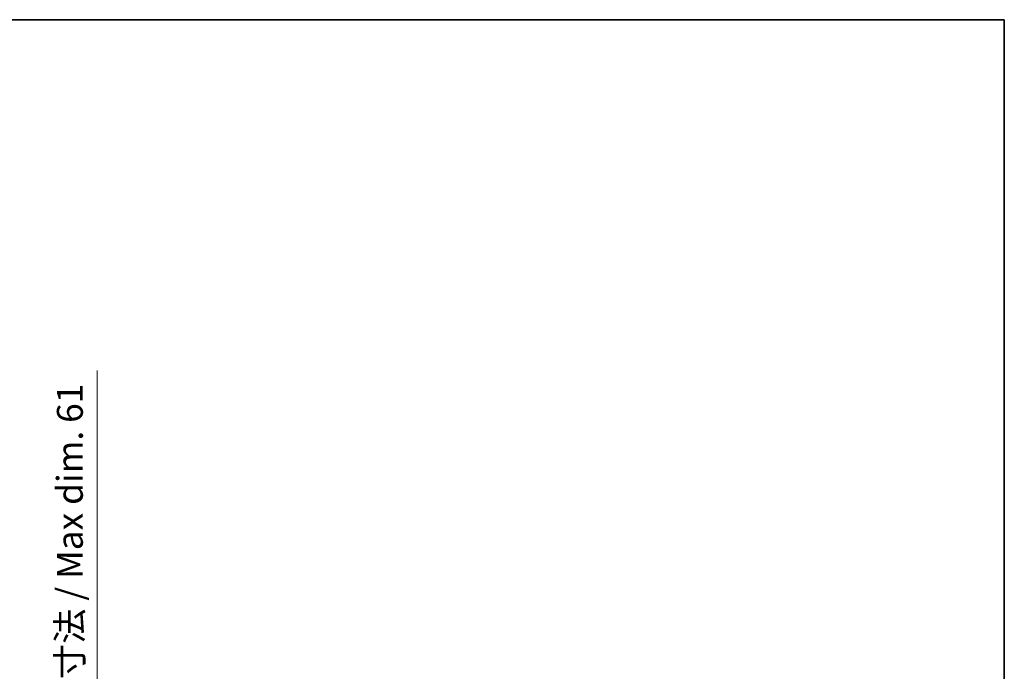
# Model space of a CAD drawing. Units: millimetres. Extents: x 8 to 8680, y 6 to 1130.
# Drawn here: x 2766 to 3146, y 878 to 1130 of the extents above; entities that cross this region are included whole.
import ezdxf

# ---------------------------------------------------------------- set-up
doc = ezdxf.new("R2010")
doc.units = ezdxf.units.MM
for name, color, linetype, lineweight in [('Border (ISO)', 7, 'Continuous', 35), ('Dimension (ISO)', 7, 'Continuous', 18), ('Dimension (ISO) @ 1', 7, 'Continuous', 18)]:
    doc.layers.add(name, color=color, linetype=linetype, lineweight=lineweight)
doc.styles.add('Note Text (TK)', font='MS PGothic.ttf')
doc.dimstyles.new('Default - Method 1b (TK)', dxfattribs={"dimscale": 4, "dimtxt": 2.5, "dimasz": 2.5, "dimexe": 1, "dimexo": 1.5, "dimgap": 1, "dimtad": 1, "dimtoh": 1, "dimrnd": 1e-08, "dimdsep": 46, "dimtxsty": 'Note Text (TK)', "dimcen": 0.09, "dimdle": 5, "dimclrd": 100, "dimclre": 100, "dimclrt": 7, "dimadec": 1, "dimazin": 1, "dimtfac": 1, "dimtmove": 0, "dimatfit": 3, "dimfxl": 1, "dimtolj": 1, "dimlwd": -1, "dimlwe": -1, "dimarcsym": 0})

# ---------------------------------------------------------------- blocks, each defined once
blk = doc.blocks.new('図面枠 tk図枠')
at = {"layer": 'Border (ISO)'}
for p, q in [((14.5, 289), (405.5, 289)), ((405.5, 289), (405.5, 8))]:
    blk.add_line(p, q, dxfattribs=at)
blk = doc.blocks.new('*D50')
at = {"layer": 'Defpoints', "color": 0}
for p in [(2719.96, 831.16), (2719.96, 770.16), (2795.96, 770.16)]:
    blk.add_point(p, dxfattribs=at)
at = {"layer": 'Dimension (ISO)', "color": 100}
for p, q in [((2795.96, 831.16), (2795.96, 994.34)), ((2725.96, 831.16), (2799.96, 831.16)), ((2795.96, 780.16), (2795.96, 821.16)), ((2725.96, 770.16), (2799.96, 770.16))]:
    blk.add_line(p, q, dxfattribs=at)
for points in [[(2794.29, 821.16), (2797.62, 821.16), (2795.96, 831.16)], [(2794.29, 780.16), (2797.62, 780.16), (2795.96, 770.16)]]:
    blk.add_solid(points, dxfattribs=at)
at = {"layer": 'Dimension (ISO)', "color": 7, "insert": (2785.36, 847.79), "char_height": 10, "attachment_point": 4, "rotation": 90, "style": 'Note Text (TK)'}
blk.add_mtext('\\A1;\\fＭＳ Ｐゴシック|b0|i0;\\H10.0000;有効寸法 / Max dim. 61', dxfattribs=at)

msp = doc.modelspace()

# ---------------------------------------------------------------- block references
at = {"xscale": 4, "yscale": 4, "zscale": 4}
msp.add_blockref('図面枠 tk図枠', (1524.246, -26.0934), dxfattribs=at)

# ---------------------------------------------------------------- dimensions: what is measured, and where the dimension line sits
at = {"layer": 'Dimension (ISO) @ 1', "color": 100}
dim = msp.add_linear_dim(base=(2795.9554, 770.1614), p1=(2719.9554, 831.1614), p2=(2719.9554, 770.1614), angle=270, text='\\fＭＳ Ｐゴシック|b0|i0;\\H10.0000;有効寸法 / Max dim. <>', dimstyle='Default - Method 1b (TK)', override={"dimscale": 1, "dimtxt": 10, "dimasz": 10, "dimexe": 4, "dimexo": 6, "dimgap": 4, "dimtoh": 0, "dimdec": 2, "dimcen": 0.36, "dimtol": 0, "dimlim": 0, "dimtp": 0, "dimtm": 0, "dimtdec": 2, "dimtix": 0, "dimtofl": 0, "dimtmove": 0, "dimatfit": 2}, dxfattribs=at)
dim.commit()
dim.dimension.update_dxf_attribs({"geometry": '*D50', "text_midpoint": (2795.9554, 919.064), "dimtype": 128})

doc.saveas('drawing.dxf')
